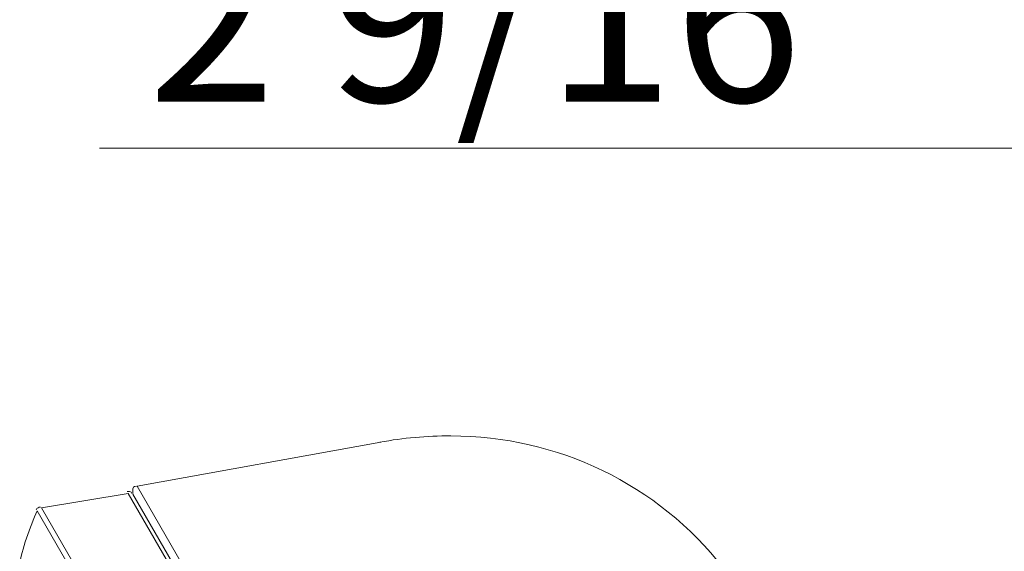
# Model space of a CAD drawing. Units: inches. Extents: x 19 to 189, y 72 to 234.
# Drawn here: x 125 to 141, y 190 to 199 of the extents above; entities that cross this region are included whole.
import ezdxf

# ---------------------------------------------------------------- set-up
doc = ezdxf.new("R2010")
doc.units = ezdxf.units.IN
doc.header["$MEASUREMENT"] = 0
doc.layers.add('图层 1', color=7, linetype='Continuous')

msp = doc.modelspace()

# ---------------------------------------------------------------- linework, layer by layer
at = {"layer": '图层 1', "color": 250, "lineweight": 9}
msp.add_lwpolyline([(169.868, 196.701), (125.987, 196.701)], dxfattribs=at)
at = {"layer": '图层 1', "color": 250, "lineweight": 18}
for points in [[(130.78, 191.693), (126.633, 190.947)], [(126.633, 190.947), (130.78, 191.693)], [(125.002, 190.574), (126.478, 190.822)], [(133.356, 179.035), (126.555, 190.808)]]:
    msp.add_lwpolyline(points, dxfattribs=at)
at = {"layer": '图层 1', "color": 253, "lineweight": 18}
for points in [[(133.497, 179.035), (126.633, 190.947)], [(133.341, 178.958), (126.478, 190.822)], [(132.269, 177.808), (124.925, 190.527)], [(132.347, 177.84), (125.002, 190.574)]]:
    msp.add_lwpolyline(points, dxfattribs=at)
at = {"layer": '图层 1', "color": 250, "lineweight": 18}
for points in [[(136.617, 189.549), (135.501, 190.978), (133.792, 191.801), (131.975, 191.801), (131.555, 191.801), (131.168, 191.77), (130.764, 191.693)], [(126.538, 190.822), (126.524, 190.854), (126.509, 190.854), (126.478, 190.854), (126.478, 190.854), (126.462, 190.854), (126.462, 190.854)], [(126.618, 190.947), (126.57, 190.947), (126.555, 190.916), (126.555, 190.87), (126.555, 190.854), (126.555, 190.839), (126.555, 190.822)]]:
    msp.add_open_spline(points, degree=3, knots=[0, 0, 0, 0, 1, 1, 1, 2, 2, 2, 2], dxfattribs=at)
for points in [[(124.925, 190.527), (124.82, 190.256), (124.652, 189.871), (124.63, 189.581)], [(124.986, 190.589), (124.957, 190.589), (124.925, 190.574), (124.909, 190.543)]]:
    msp.add_open_spline(points, degree=3, dxfattribs=at)

# ---------------------------------------------------------------- texts
at = {"layer": '图层 1', "color": 39, "insert": (126.813, 197.493), "char_height": 2.87867, "attachment_point": 7}
msp.add_mtext('{\\fArial|b0|i0|c0|p34;2 9/16\\fSimSun|b0|i0|c0|p34;\\C29;"}', dxfattribs=at)

doc.saveas('drawing.dxf')
